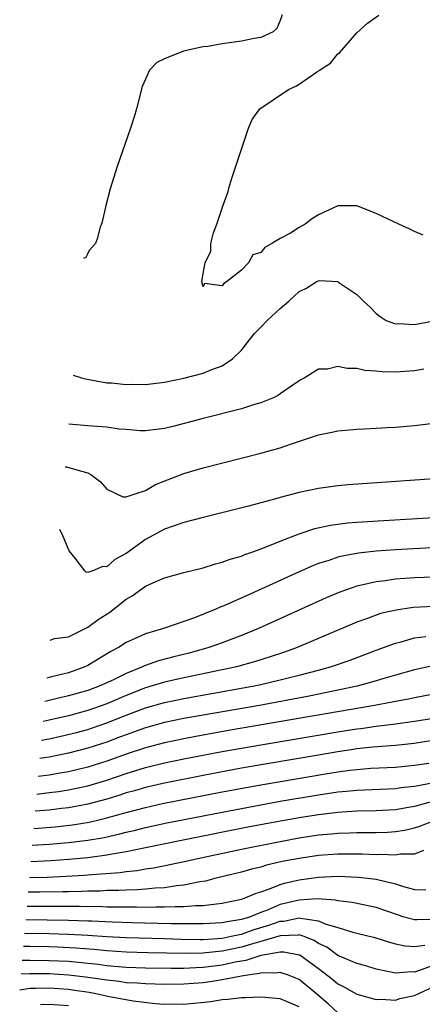
# Model space of a CAD drawing. Units: inches. Extents: x 2503317 to 2505000, y 1542667 to 1545000.
# Drawn here: x 2503320 to 2503362, y 1543994 to 1544096 of the extents above; entities that cross this region are included whole.
import ezdxf

# ---------------------------------------------------------------- set-up
doc = ezdxf.new("R2010")
doc.units = ezdxf.units.IN
doc.header["$MEASUREMENT"] = 0
doc.layers.add('LD25021542_2ft', color=95, linetype='Continuous')

msp = doc.modelspace()

# ---------------------------------------------------------------- linework, layer by layer
at = {"layer": 'LD25021542_2ft'}
for points, elevation in [([(2503347.22, 1544096.78), (2503347, 1544096.16), (2503346.66, 1544095.34), (2503346.28, 1544095), (2503345, 1544094.42), (2503344.32, 1544094.32), (2503343, 1544094.04), (2503341, 1544093.75), (2503339.49, 1544093.49), (2503339, 1544093.43), (2503336.96, 1544093), (2503335, 1544092.19), (2503334.2, 1544091.8), (2503333.42, 1544091), (2503333, 1544090.08), (2503332.68, 1544089.32), (2503332.08, 1544087), (2503331.83, 1544086.17), (2503331.46, 1544085), (2503330.08, 1544081), (2503329.33, 1544078.67), (2503328.9, 1544076.95), (2503328.52, 1544075.24), (2503328.45, 1544075), (2503328.36, 1544074.87), (2503328.28, 1544074.69), (2503327.98, 1544073.48), (2503327.82, 1544073), (2503327.16, 1544072.28), (2503326.99, 1544071.89), (2503326.8, 1544071.53), (2503326.55, 1544071.44)], 6848), ([(2503361.87, 1544073.87), (2503361, 1544074.25), (2503360.5, 1544074.5), (2503359.37, 1544075), (2503357, 1544076.13), (2503355, 1544076.9), (2503353, 1544076.91), (2503351, 1544075.97), (2503350.39, 1544075.61), (2503349.6, 1544075), (2503349, 1544074.66), (2503348.09, 1544074.09), (2503347, 1544073.52), (2503346.16, 1544073), (2503345.42, 1544072.58), (2503345, 1544072.05), (2503344.18, 1544071.82), (2503343.74, 1544071), (2503343, 1544070.23), (2503341.43, 1544069), (2503341.15, 1544068.85), (2503341, 1544068.6), (2503339.14, 1544068.86), (2503339, 1544068.51), (2503338.86, 1544069), (2503339, 1544069.87), (2503339.23, 1544071), (2503339.8, 1544072.2), (2503339.8, 1544073), (2503340.1, 1544074.1), (2503340.42, 1544075), (2503341.09, 1544077), (2503341.6, 1544078.4), (2503341.76, 1544079), (2503342.11, 1544080.11), (2503343.05, 1544083), (2503343.72, 1544085), (2503344.12, 1544085.88), (2503344.9, 1544087), (2503347.88, 1544089), (2503348.65, 1544089.35), (2503349, 1544089.56), (2503350.81, 1544090.81), (2503351.05, 1544090.95), (2503351.11, 1544091), (2503352.26, 1544091.74), (2503353, 1544092.7), (2503353.18, 1544092.82), (2503355, 1544094.91), (2503356.11, 1544095.89), (2503357.27, 1544096.73)], 6846), ([(2503325.49, 1544059.32), (2503326.35, 1544059.05), (2503326.76, 1544058.94), (2503329, 1544058.53), (2503329.49, 1544058.51), (2503331, 1544058.34), (2503331.63, 1544058.37), (2503333, 1544058.36), (2503333.56, 1544058.43), (2503335, 1544058.59), (2503337, 1544058.99), (2503339, 1544059.51), (2503339.9, 1544059.9), (2503341, 1544060.29), (2503342.05, 1544061), (2503343, 1544061.93), (2503343.82, 1544063), (2503344.36, 1544063.64), (2503345, 1544064.31), (2503345.68, 1544065), (2503347, 1544066.26), (2503347.91, 1544067), (2503349, 1544068.02), (2503349.67, 1544068.33), (2503350.77, 1544069), (2503351, 1544069.13), (2503351.14, 1544069.14), (2503353, 1544069.05), (2503353.03, 1544069.03), (2503355, 1544067.7), (2503355.69, 1544067), (2503356.37, 1544066.37), (2503357, 1544065.72), (2503357.4, 1544065.4), (2503358.04, 1544065), (2503359, 1544064.65), (2503359.33, 1544064.67), (2503361, 1544064.59), (2503363, 1544064.97)], 6848), ([(2503361.94, 1544059.94), (2503361, 1544059.76), (2503359, 1544059.62), (2503357.66, 1544059.66), (2503357, 1544059.73), (2503355.81, 1544059.81), (2503355, 1544060.01), (2503354, 1544060), (2503353, 1544060.22), (2503351.93, 1544059.93), (2503351, 1544059.94), (2503349.51, 1544059), (2503349.16, 1544058.84), (2503349, 1544058.74), (2503347, 1544057.37), (2503346.8, 1544057.2), (2503346.4, 1544057), (2503345, 1544056.45), (2503344.23, 1544056.23), (2503343, 1544055.82), (2503339, 1544054.81), (2503336, 1544054), (2503335, 1544053.76), (2503333, 1544053.53), (2503332.47, 1544053.53), (2503331, 1544053.68), (2503330.29, 1544053.71), (2503329, 1544053.9), (2503327.99, 1544053.99), (2503327, 1544054.05), (2503325.05, 1544054.23)], 6850), ([(2503324.66, 1544049.8), (2503324.79, 1544049.78), (2503326.34, 1544049.33), (2503327, 1544049.17), (2503327.31, 1544049), (2503328.28, 1544048.28), (2503329, 1544047.47), (2503330.66, 1544046.66), (2503331, 1544046.66), (2503331.93, 1544047), (2503333, 1544047.33), (2503334.06, 1544047.94), (2503337, 1544049.1), (2503339, 1544049.68), (2503345, 1544051.2), (2503347, 1544051.77), (2503348.19, 1544052.19), (2503351, 1544053.13), (2503352.57, 1544053.43), (2503353, 1544053.54), (2503355, 1544053.7), (2503355.73, 1544053.73), (2503357, 1544053.8), (2503358.12, 1544053.88), (2503359, 1544053.93), (2503361, 1544054.1), (2503363, 1544054.32)], 6852), ([(2503365, 1544048.69), (2503354.09, 1544047.91), (2503353, 1544047.81), (2503351, 1544047.55), (2503349, 1544047.13), (2503347, 1544046.61), (2503346.44, 1544046.44), (2503343.72, 1544045.72), (2503339, 1544044.54), (2503337, 1544044.01), (2503335, 1544043.32), (2503333, 1544042.24), (2503331, 1544040.79), (2503329.83, 1544040.17), (2503329, 1544039.4), (2503328.56, 1544039.44), (2503327.53, 1544039), (2503327, 1544038.82), (2503326.85, 1544038.85), (2503326.72, 1544039), (2503325.71, 1544040.29), (2503325.06, 1544041.06), (2503324.46, 1544042.56), (2503324.09, 1544043.28)], 6854), ([(2503323.09, 1544031.77), (2503323.55, 1544031.94), (2503325, 1544032.11), (2503327, 1544033.12), (2503328.08, 1544033.92), (2503329.31, 1544034.69), (2503331, 1544036.03), (2503331.62, 1544036.38), (2503333, 1544037.38), (2503333.71, 1544037.71), (2503335, 1544038.26), (2503337, 1544038.81), (2503339, 1544039.3), (2503340.3, 1544039.7), (2503341, 1544039.87), (2503341.81, 1544040.19), (2503343, 1544040.52), (2503343.33, 1544040.67), (2503344.29, 1544041), (2503345.4, 1544041.4), (2503347, 1544042.06), (2503349, 1544042.83), (2503350.63, 1544043.37), (2503352.26, 1544043.74), (2503354.03, 1544043.97), (2503355, 1544044.05), (2503357.77, 1544044.23), (2503363, 1544044.53)], 6856), ([(2503363.41, 1544041.41), (2503359, 1544041.18), (2503357, 1544041.03), (2503355.17, 1544040.83), (2503353.48, 1544040.52), (2503353, 1544040.39), (2503352.06, 1544040.06), (2503351, 1544039.73), (2503350.48, 1544039.52), (2503349, 1544038.87), (2503345.1, 1544037.1), (2503343.57, 1544036.43), (2503341.48, 1544035.48), (2503341, 1544035.28), (2503340.79, 1544035.21), (2503340.33, 1544035), (2503338.11, 1544034.11), (2503334.89, 1544033), (2503333, 1544032.45), (2503331.94, 1544031.94), (2503331, 1544031.52), (2503330.2, 1544031), (2503329.4, 1544030.6), (2503327, 1544029.14), (2503326.72, 1544029), (2503325, 1544028.38), (2503323.25, 1544027.97), (2503322.75, 1544027.83)], 6858), ([(2503363, 1544038.32), (2503361, 1544038.25), (2503359, 1544038.1), (2503357.94, 1544037.94), (2503357, 1544037.84), (2503355.48, 1544037.48), (2503355, 1544037.39), (2503353.22, 1544036.78), (2503351.81, 1544036.19), (2503344.78, 1544033), (2503343, 1544032.27), (2503341, 1544031.51), (2503339.6, 1544031), (2503337.56, 1544030.44), (2503335.96, 1544030.04), (2503334.38, 1544029.62), (2503332.9, 1544029.1), (2503332.71, 1544029), (2503331, 1544028.33), (2503329.67, 1544027.67), (2503328.21, 1544027), (2503327, 1544026.55), (2503325, 1544025.98), (2503323.69, 1544025.68), (2503322.86, 1544025.46), (2503322.54, 1544025.39)], 6860), ([(2503363, 1544035.28), (2503360.84, 1544035.16), (2503359.09, 1544034.91), (2503357.46, 1544034.54), (2503357, 1544034.39), (2503356.01, 1544034.01), (2503355, 1544033.66), (2503348.79, 1544031), (2503347.47, 1544030.53), (2503345.97, 1544030.03), (2503344.45, 1544029.55), (2503342.46, 1544029), (2503341, 1544028.68), (2503337, 1544027.86), (2503335, 1544027.42), (2503333, 1544026.82), (2503331, 1544026.03), (2503329, 1544025.17), (2503327, 1544024.47), (2503325, 1544023.93), (2503323, 1544023.45), (2503322.36, 1544023.32)], 6862), ([(2503322.19, 1544021.37), (2503323, 1544021.52), (2503324.21, 1544021.79), (2503325.82, 1544022.18), (2503327, 1544022.5), (2503327.38, 1544022.62), (2503329, 1544023.17), (2503331, 1544023.97), (2503333, 1544024.73), (2503335, 1544025.3), (2503337, 1544025.71), (2503343.18, 1544026.82), (2503344.13, 1544027), (2503345, 1544027.18), (2503347, 1544027.64), (2503347.86, 1544027.86), (2503349, 1544028.13), (2503351, 1544028.65), (2503352.26, 1544029), (2503354.29, 1544029.71), (2503357, 1544030.74), (2503359, 1544031.47), (2503359.61, 1544031.61), (2503361, 1544032.01), (2503362.15, 1544032.15)], 6864), ([(2503362.9, 1544029.1), (2503361, 1544028.69), (2503359, 1544028.14), (2503357.8, 1544027.8), (2503357, 1544027.55), (2503355.02, 1544027), (2503353.36, 1544026.64), (2503350.04, 1544025.96), (2503348.36, 1544025.64), (2503344.87, 1544025), (2503339, 1544023.99), (2503337, 1544023.62), (2503335, 1544023.21), (2503333, 1544022.67), (2503331.78, 1544022.22), (2503331, 1544021.95), (2503330.32, 1544021.68), (2503329, 1544021.19), (2503327, 1544020.54), (2503325, 1544020.03), (2503323, 1544019.62), (2503322.02, 1544019.47)], 6866), ([(2503363.7, 1544026.3), (2503361, 1544025.79), (2503360.35, 1544025.65), (2503359, 1544025.42), (2503358.67, 1544025.33), (2503356.82, 1544025), (2503341.63, 1544022.38), (2503338.24, 1544021.76), (2503337, 1544021.53), (2503335, 1544021.12), (2503333, 1544020.6), (2503331, 1544019.94), (2503329, 1544019.21), (2503327, 1544018.59), (2503325, 1544018.11), (2503323.93, 1544017.93), (2503323, 1544017.75), (2503321.86, 1544017.61)], 6868), ([(2503321.7, 1544015.79), (2503323, 1544015.93), (2503323.95, 1544016.05), (2503325, 1544016.22), (2503325.65, 1544016.35), (2503327, 1544016.65), (2503329, 1544017.24), (2503331, 1544017.92), (2503333, 1544018.54), (2503335, 1544019.02), (2503337, 1544019.43), (2503341, 1544020.19), (2503345, 1544020.89), (2503353, 1544022.25), (2503355, 1544022.57), (2503355.39, 1544022.61), (2503357, 1544022.85), (2503359, 1544023.09), (2503361, 1544023.35), (2503363.82, 1544023.82)], 6870), ([(2503362.69, 1544021.31), (2503360.96, 1544021.04), (2503359, 1544020.84), (2503356.66, 1544020.66), (2503355, 1544020.47), (2503354.39, 1544020.39), (2503353, 1544020.18), (2503351, 1544019.84), (2503343, 1544018.47), (2503339, 1544017.72), (2503335, 1544016.93), (2503333, 1544016.47), (2503331.87, 1544016.13), (2503331, 1544015.9), (2503330.33, 1544015.67), (2503329, 1544015.27), (2503327, 1544014.73), (2503325, 1544014.36), (2503324.29, 1544014.29), (2503323, 1544014.12), (2503321.54, 1544014)], 6872), ([(2503321.39, 1544012.22), (2503323.61, 1544012.39), (2503325.41, 1544012.59), (2503327.14, 1544012.86), (2503327.73, 1544013), (2503329, 1544013.3), (2503331, 1544013.87), (2503333, 1544014.4), (2503334.79, 1544014.79), (2503341, 1544016.01), (2503345.21, 1544016.79), (2503351.93, 1544017.93), (2503353, 1544018.09), (2503354.26, 1544018.26), (2503355, 1544018.35), (2503356.46, 1544018.46), (2503359, 1544018.59), (2503361, 1544018.78), (2503362.46, 1544019)], 6874), ([(2503321.24, 1544010.46), (2503323, 1544010.57), (2503325, 1544010.74), (2503327, 1544010.98), (2503328.72, 1544011.28), (2503330.35, 1544011.65), (2503331, 1544011.83), (2503331.96, 1544012.04), (2503333, 1544012.31), (2503335.22, 1544012.78), (2503341, 1544013.91), (2503345, 1544014.67), (2503347, 1544015.03), (2503351, 1544015.7), (2503353, 1544016), (2503353.93, 1544016.07), (2503355, 1544016.19), (2503359, 1544016.35), (2503359.55, 1544016.45), (2503361, 1544016.61), (2503362.98, 1544016.98)], 6876), ([(2503363, 1544015.04), (2503361, 1544014.5), (2503360.37, 1544014.38), (2503359, 1544014.14), (2503357, 1544014.03), (2503355, 1544014), (2503353.95, 1544013.95), (2503353, 1544013.88), (2503351, 1544013.62), (2503349, 1544013.3), (2503347.04, 1544012.96), (2503343.67, 1544012.33), (2503336.92, 1544011), (2503333, 1544010.18), (2503332, 1544010), (2503331, 1544009.78), (2503329.54, 1544009.54), (2503329, 1544009.42), (2503327, 1544009.15), (2503325.03, 1544008.97), (2503323.16, 1544008.84), (2503321.09, 1544008.74)], 6878), ([(2503320.94, 1544007.11), (2503322.77, 1544007.15), (2503324.76, 1544007.24), (2503326.65, 1544007.35), (2503327.43, 1544007.43), (2503330.37, 1544007.63), (2503331, 1544007.74), (2503332.16, 1544007.84), (2503333, 1544008), (2503333.89, 1544008.11), (2503337.19, 1544008.81), (2503337.97, 1544009), (2503343, 1544010.07), (2503347, 1544010.87), (2503349, 1544011.22), (2503351, 1544011.53), (2503352.35, 1544011.65), (2503353, 1544011.73), (2503354.25, 1544011.75), (2503355, 1544011.79), (2503357, 1544011.78), (2503358.17, 1544011.83), (2503359, 1544011.88), (2503359.96, 1544012.04), (2503361, 1544012.27), (2503361.55, 1544012.45), (2503362.97, 1544013)], 6880), ([(2503361.92, 1544009.92), (2503361, 1544009.55), (2503359.52, 1544009.52), (2503359, 1544009.42), (2503357.5, 1544009.5), (2503357, 1544009.48), (2503355.54, 1544009.54), (2503353.55, 1544009.55), (2503353, 1544009.54), (2503351, 1544009.39), (2503349, 1544009.1), (2503347.24, 1544008.76), (2503345.61, 1544008.39), (2503345, 1544008.2), (2503344.03, 1544007.97), (2503343, 1544007.68), (2503340.22, 1544007), (2503339.26, 1544006.74), (2503338.65, 1544006.65), (2503337, 1544006.31), (2503336.25, 1544006.25), (2503335, 1544006.05), (2503334.01, 1544006.01), (2503333, 1544005.89), (2503332.18, 1544005.82), (2503331, 1544005.8), (2503330.25, 1544005.75), (2503329, 1544005.75), (2503328.3, 1544005.7), (2503327, 1544005.69), (2503326.34, 1544005.66), (2503325, 1544005.64), (2503324.38, 1544005.62), (2503322.04, 1544005.59), (2503320.81, 1544005.59)], 6882), ([(2503320.69, 1544004.14), (2503321.02, 1544004.13), (2503324.13, 1544004.13), (2503325, 1544004.12), (2503326.13, 1544004.13), (2503327, 1544004.11), (2503328.12, 1544004.12), (2503329, 1544004.08), (2503330.08, 1544004.08), (2503331, 1544004.05), (2503332.06, 1544004.06), (2503333, 1544004.03), (2503334.07, 1544004.07), (2503335, 1544004.05), (2503336.11, 1544004.11), (2503337, 1544004.09), (2503338.2, 1544004.2), (2503339, 1544004.2), (2503340.39, 1544004.39), (2503341, 1544004.44), (2503343, 1544004.87), (2503343.39, 1544005), (2503344.51, 1544005.49), (2503345, 1544005.63), (2503345.92, 1544005.92), (2503347, 1544006.37), (2503347.48, 1544006.52), (2503349, 1544006.87), (2503351, 1544007.15), (2503353, 1544007.24), (2503355.16, 1544007.16), (2503357, 1544006.94), (2503359, 1544006.45), (2503359.84, 1544006.16), (2503361, 1544005.88), (2503362.17, 1544005.83)], 6884), ([(2503363, 1544002.75), (2503361.27, 1544002.73), (2503361, 1544002.7), (2503359.92, 1544003), (2503359.22, 1544003.22), (2503357, 1544003.99), (2503356.18, 1544004.18), (2503354.52, 1544004.52), (2503353, 1544004.68), (2503352.76, 1544004.76), (2503350.88, 1544004.88), (2503349, 1544004.77), (2503347, 1544004.29), (2503345.76, 1544003.76), (2503345, 1544003.49), (2503343.81, 1544003), (2503343, 1544002.75), (2503341.49, 1544002.51), (2503341, 1544002.39), (2503339, 1544002.28), (2503337.72, 1544002.28), (2503335.69, 1544002.31), (2503331.6, 1544002.4), (2503329.53, 1544002.47), (2503327.44, 1544002.56), (2503327, 1544002.59), (2503325, 1544002.65), (2503320.56, 1544002.72)], 6886), ([(2503320.44, 1544001.33), (2503323, 1544001.29), (2503325, 1544001.23), (2503327, 1544001.13), (2503329, 1544000.99), (2503331, 1544000.87), (2503335, 1544000.77), (2503336.71, 1544000.71), (2503338.68, 1544000.68), (2503339, 1544000.68), (2503341, 1544000.82), (2503341.92, 1544001), (2503342.8, 1544001.2), (2503343, 1544001.24), (2503344.3, 1544001.7), (2503345.84, 1544002.16), (2503347, 1544002.58), (2503347.41, 1544002.59), (2503349, 1544002.92), (2503349.12, 1544002.88), (2503351, 1544002.61), (2503351.7, 1544002.3), (2503353, 1544001.9), (2503354.56, 1544001.44), (2503355, 1544001.34), (2503356.87, 1544000.87), (2503358.38, 1544000.38), (2503359, 1544000.21), (2503360, 1544000), (2503361, 1543999.93), (2503362.07, 1544000.07)], 6888), ([(2503363, 1543998), (2503361.4, 1543997.4), (2503361, 1543997.29), (2503360.69, 1543997.31), (2503359, 1543997.16), (2503357, 1543997.59), (2503355.92, 1543997.92), (2503355, 1543998.17), (2503353, 1543999.02), (2503351.86, 1543999.86), (2503351, 1544000.27), (2503350.56, 1544000.56), (2503349.42, 1544001), (2503349, 1544001.14), (2503348.89, 1544001.11), (2503347, 1544001.06), (2503345, 1544000.46), (2503344.27, 1544000.27), (2503343, 1543999.88), (2503341, 1543999.46), (2503339.27, 1543999.27), (2503339, 1543999.25), (2503337.21, 1543999.21), (2503333.27, 1543999.27), (2503331, 1543999.34), (2503329, 1543999.49), (2503327.63, 1543999.63), (2503325.78, 1543999.78), (2503323.87, 1543999.87), (2503323, 1543999.9), (2503321, 1543999.94), (2503320.32, 1543999.94)], 6890), ([(2503320.2, 1543998.51), (2503320.4, 1543998.51), (2503321, 1543998.53), (2503323, 1543998.5), (2503325, 1543998.4), (2503328.1, 1543998.1), (2503329, 1543997.98), (2503331, 1543997.79), (2503333, 1543997.71), (2503335.68, 1543997.68), (2503337, 1543997.69), (2503338.23, 1543997.77), (2503339, 1543997.79), (2503341, 1543998.04), (2503342.35, 1543998.35), (2503343, 1543998.46), (2503343.48, 1543998.52), (2503345.03, 1543999.03), (2503347, 1543999.37), (2503347.39, 1543999.39), (2503349, 1543999.08), (2503349.06, 1543999.06), (2503351, 1543997.67), (2503352.5, 1543996.5), (2503353, 1543996.05), (2503353.72, 1543995.72), (2503355, 1543994.99), (2503357, 1543994.44), (2503357.53, 1543994.47), (2503359, 1543994.36), (2503359.46, 1543994.54), (2503361, 1543994.86), (2503363, 1543995.8)], 6892), ([(2503353, 1543993.04), (2503352, 1543994), (2503350.83, 1543995), (2503349, 1543996.52), (2503347.78, 1543997), (2503347, 1543997.25), (2503346.8, 1543997.2), (2503345, 1543997.17), (2503344.87, 1543997.13), (2503343.87, 1543997), (2503343, 1543996.85), (2503342.83, 1543996.83), (2503341, 1543996.46), (2503340.39, 1543996.39), (2503339, 1543996.16), (2503337, 1543996.02), (2503335, 1543995.99), (2503334.03, 1543996.03), (2503333, 1543996.05), (2503332.13, 1543996.13), (2503331, 1543996.18), (2503330.29, 1543996.29), (2503329, 1543996.43), (2503328.51, 1543996.51), (2503326.76, 1543996.76), (2503325, 1543996.96), (2503323, 1543997.09), (2503321, 1543997.11), (2503320.07, 1543997.06)], 6894), ([(2503349, 1543993.68), (2503347, 1543994.52), (2503345, 1543994.67), (2503343.41, 1543994.59), (2503343, 1543994.59), (2503341.58, 1543994.42), (2503341, 1543994.39), (2503339.8, 1543994.2), (2503337, 1543993.93), (2503335.94, 1543993.94), (2503335, 1543993.93), (2503334.02, 1543993.98), (2503331.74, 1543994.26), (2503329.28, 1543994.72), (2503328.02, 1543995), (2503327.16, 1543995.16), (2503325.42, 1543995.42), (2503325, 1543995.47), (2503323, 1543995.6), (2503321.56, 1543995.56), (2503321, 1543995.56), (2503319.93, 1543995.42)], 6896), ([(2503322.08, 1543993.92), (2503323, 1543993.96), (2503325, 1543993.81)], 6898)]:
    msp.add_lwpolyline(points, dxfattribs=dict(at, elevation=elevation))

doc.saveas('drawing.dxf')
